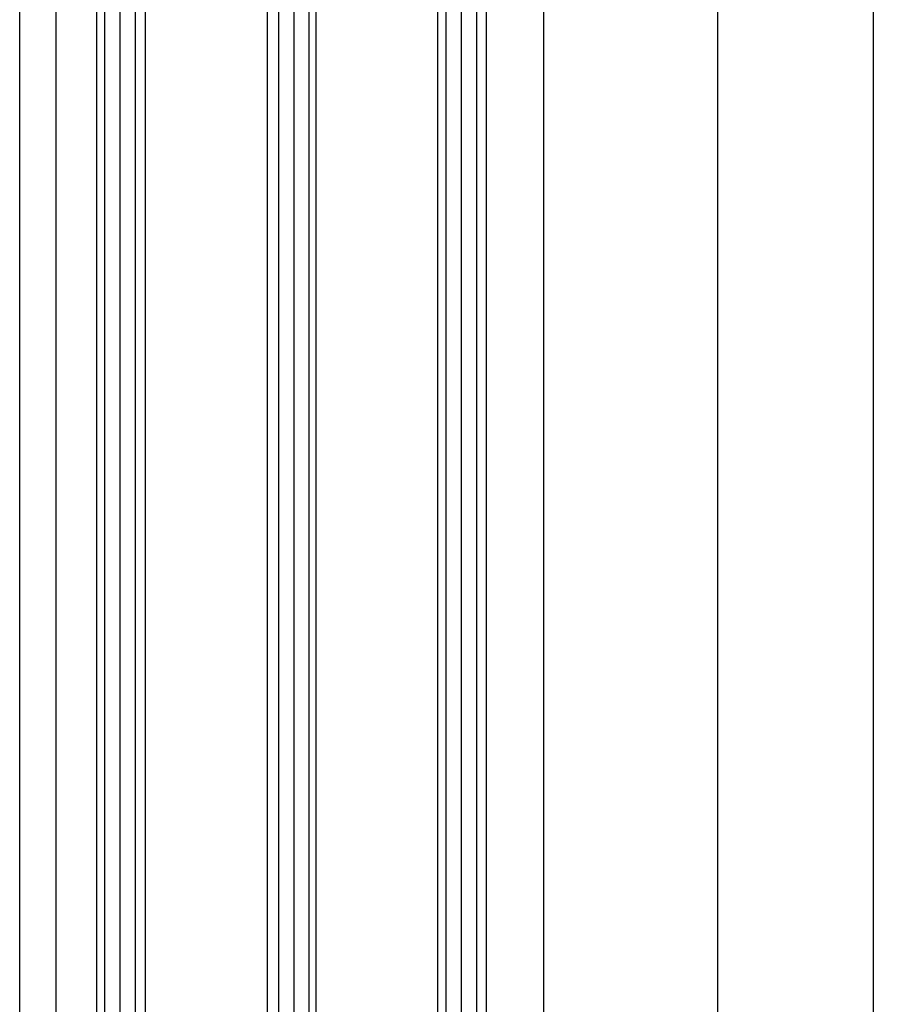
# Model space of a CAD drawing. Units: millimetres. Extents: x -3573 to 5224, y -3016 to 2551.
# Drawn here: x 4960 to 5031, y 116 to 197 of the extents above; entities that cross this region are included whole.
import ezdxf

# ---------------------------------------------------------------- set-up
doc = ezdxf.new("R2010")
doc.units = ezdxf.units.MM
for name, color, linetype in [('dimension-Bemassung', 5, 'Continuous'), ('hatching-Schraffur', 5, 'Continuous'), ('helpline-Hilfslinie', 2, 'Continuous'), ('outline-Körperkante', 7, 'Continuous')]:
    doc.layers.add(name, color=color, linetype=linetype)
doc.styles.add('Text_5', font='arial.ttf', dxfattribs={"height": 5})
doc.dimstyles.new('Details', dxfattribs={"dimtxt": 5, "dimasz": 6, "dimexe": 1.25, "dimexo": 0.625, "dimgap": 2, "dimtad": 1, "dimdec": 1, "dimtxsty": 'Text_5', "dimcen": 2.5, "dimadec": 0, "dimazin": 0, "dimtfac": 1, "dimtdec": 1, "dimtmove": 0, "dimatfit": 3, "dimfxl": 1, "dimarcsym": 0})
pattern_1 = [(90, (0, 0), (-1.25, 1e-16), [])]
pattern_2 = [(90, (-1831.778062, -1237.267262), (-1.25, 1e-16), [])]

# ---------------------------------------------------------------- blocks, each defined once
blk = doc.blocks.new('SR_Lauffügel_2301_EB')
at = {"layer": 'hatching-Schraffur'}
h = blk.add_hatch(dxfattribs=at)
h.set_pattern_fill('LINE', color=256, scale=10, angle=90, style=0)
h.set_pattern_definition(pattern_2)
h.paths.add_polyline_path([(-12.68961038861974, 60.00349142698897), (-16.68962243676958, 60.00349142698897), (-16.68962243678317, 1942.716930392131), (-16.68962243678317, 2093.41), (-12.61037813085122, 2093.41), (-12.68962243678317, 1942.716930392131)])
h = blk.add_hatch(dxfattribs=at)
h.set_pattern_fill('LINE', color=256, scale=10, angle=90, style=0)
h.set_pattern_definition(pattern_2)
h.paths.add_polyline_path([(-12.68961038861974, 60.00349142698897), (-16.68962243676958, 60.00349142698897), (-16.68962243678317, 1942.716930392131), (-16.68962243678317, 2093.41), (-12.61037813085122, 2093.41), (-12.68962243678317, 1942.716930392131)])
h = blk.add_hatch(dxfattribs=at)
h.set_pattern_fill('LINE', color=256, scale=10, angle=90, style=0)
h.set_pattern_definition(pattern_1)
h.paths.add_polyline_path([(1.396108593860873, 2093.41), (-2.511251910657136, 2093.41), (-2.688813392034035, 60.00349142698897), (1.310385564285503, 60.00349142698897)])
h = blk.add_hatch(dxfattribs=at)
h.set_pattern_fill('LINE', color=256, scale=10, angle=90, style=0)
h.set_pattern_definition(pattern_1)
h.paths.add_polyline_path([(1.396108593860873, 2093.41), (-2.511251910657136, 2093.41), (-2.688813392034035, 60.00349142698897), (1.310385564285503, 60.00349142698897)])
h = blk.add_hatch(dxfattribs=at)
h.set_pattern_fill('LINE', color=256, scale=10, angle=90, style=0)
h.set_pattern_definition(pattern_1)
h.paths.add_polyline_path([(11.31038015489801, 60.00349142698897), (15.31037756321592, 60.00349142698897), (15.31037756322047, 1942.716930392131), (15.31037756321683, 2093.41), (11.35262518398065, 2093.41), (11.31037756322047, 1942.716930392131)])
h = blk.add_hatch(dxfattribs=at)
h.set_pattern_fill('LINE', color=256, scale=10, angle=90, style=0)
h.set_pattern_definition(pattern_1)
h.paths.add_polyline_path([(11.31038015489801, 60.00349142698897), (15.31037756321592, 60.00349142698897), (15.31037756322047, 1942.716930392131), (15.31037756321683, 2093.41), (11.35262518398065, 2093.41), (11.31037756322047, 1942.716930392131)])
at = {"layer": 'outline-Körperkante'}
for p, q in [((-16.68962243678317, 2093.41), (-16.68962243676958, 60.00349142698897)), ((-16.68962243678317, 2093.41), (-16.68962243676958, 60.00349142698897)), ((-12.61037813085122, 2093.41), (-12.68961038861974, 60.00349142698897)), ((-12.61037813085122, 2093.41), (-12.68961038861974, 60.00349142698897)), ((-2.511251910657136, 2093.41), (-2.688813392034035, 60.00349142698897)), ((-2.511251910657136, 2093.41), (-2.688813392034035, 60.00349142698897)), ((1.396108593860873, 2093.41), (1.310385564285503, 60.00349142698897)), ((1.396108593860873, 2093.41), (1.310385564285503, 60.00349142698897)), ((11.35262518398065, 2093.41), (11.31038015489801, 60.00349142698897)), ((11.35262518398065, 2093.41), (11.31038015489801, 60.00349142698897)), ((15.31037756321683, 2093.41), (15.31037756321592, 60.00349142698897)), ((15.31037756321683, 2093.41), (15.31037756321592, 60.00349142698897)), ((-19.98962243676976, 84.74999999999898), (-19.98962270434333, 2068.66)), ((-19.98962243676976, 84.74999999999898), (-19.98962270434333, 2068.66)), ((20.01037756321682, 2068.66), (20.0103775632316, 84.74999999999856)), ((20.01037756321682, 2068.66), (20.0103775632316, 84.74999999999856))]:
    blk.add_line(p, q, dxfattribs=at)
blk = doc.blocks.new('SR_WD2301_LR32_THERM_EB_MF_Sturz')
at = {"layer": 'outline-Körperkante'}
blk.add_line((147.4925316361765, 80.00217812113623), (147.4925316361765, 2170.301521396643), dxfattribs=at)
blk.add_line((147.4925316361765, 80.00217812113623), (147.4925316361765, 2170.301521396643), dxfattribs=at)
at = {"layer": 'helpline-Hilfslinie', "color": 2}
blk.add_blockref('SR_Lauffügel_2301_EB', (170.4821543405212, 80.0001478981394), dxfattribs=at)
at = {"layer": 'outline-Körperkante'}
blk.add_blockref('SR_Lauffügel_2301_EB', (170.4821543405212, 80.0001478981394), dxfattribs=at)
blk = doc.blocks.new('*D126')
at = {"layer": 'Defpoints', "color": 0, "transparency": 16777216}
for p in [(4998.275382038016, 2071.334071507783, 25), (4998.275382038016, 37.92756293477071), (5017.266465577105, 37.92756293477071)]:
    blk.add_point(p, dxfattribs=at)
at = {"layer": 'dimension-Bemassung', "color": 0, "lineweight": -2, "transparency": 16777216}
for p, q in [((4998.900382038017, 2071.334071507783), (5018.516465577103, 2071.334071507783)), ((5017.266465577103, 2065.334071507782), (5017.266465577105, 43.92756293477071)), ((4998.900382038016, 37.92756293477071), (5018.516465577103, 37.92756293477071))]:
    blk.add_line(p, q, dxfattribs=at)
at = {"layer": 'dimension-Bemassung', "color": 0, "transparency": 16777216}
for points in [[(5016.266465577103, 2065.334071507782), (5018.266465577103, 2065.334071507782), (5017.266465577103, 2071.334071507783)], [(5016.266465577103, 43.92756293477071), (5018.266465577104, 43.92756293477071), (5017.266465577105, 37.92756293477071)]]:
    blk.add_solid(points, dxfattribs=at)
at = {"layer": 'dimension-Bemassung', "color": 0, "transparency": 16777216, "insert": (5012.207653331068, 2010.745996293521), "char_height": 5, "attachment_point": 5, "rotation": 90, "style": 'Text_5'}
blk.add_mtext('GH1', dxfattribs=at)
blk = doc.blocks.new('*D127')
at = {"layer": 'Defpoints', "color": 0, "transparency": 16777216}
for p in [(5005.658438264737, 2106.334071507783), (5002.709289683102, -22.07592849221806, 25), (5030.046858825539, -22.07592849221806)]:
    blk.add_point(p, dxfattribs=at)
at = {"layer": 'dimension-Bemassung', "color": 0, "lineweight": -2, "transparency": 16777216}
for p, q in [((5006.283438264738, 2106.334071507783), (5031.296858825538, 2106.334071507783)), ((5030.046858825539, 2100.334071507782), (5030.046858825539, -16.07592849221806)), ((5003.334289683102, -22.07592849221806), (5031.296858825538, -22.07592849221806))]:
    blk.add_line(p, q, dxfattribs=at)
at = {"layer": 'dimension-Bemassung', "color": 0, "transparency": 16777216}
for points in [[(5029.046858825537, 2100.334071507782), (5031.046858825538, 2100.334071507782), (5030.046858825539, 2106.334071507783)], [(5029.046858825539, -16.07592849221806), (5031.046858825539, -16.07592849221806), (5030.046858825539, -22.07592849221806)]]:
    blk.add_solid(points, dxfattribs=at)
at = {"layer": 'dimension-Bemassung', "color": 0, "transparency": 16777216, "insert": (5025.107888162842, 2010.746643851878), "char_height": 5, "attachment_point": 5, "rotation": 90, "style": 'Text_5'}
blk.add_mtext('FH1', dxfattribs=at)

msp = doc.modelspace()

# ---------------------------------------------------------------- block references
at = {"layer": 'outline-Körperkante'}
msp.add_blockref('SR_WD2301_LR32_THERM_EB_MF_Sturz', (4812.482850134276, -102.0760763903577, 25), dxfattribs=at)

# ---------------------------------------------------------------- dimensions: what is measured, and where the dimension line sits
at = {"layer": 'dimension-Bemassung'}
for base, p1, p2, text, picture, middle in [((5030.046858825539, -22.07592849221806), (5005.658438264735, 2106.334071507782), (5002.7092896831, -22.07592849221805, 25), 'FH1', '*D127', (5025.107888162842, 2010.746643851878)), ((5017.266465577105, 37.92756293477071), (4998.275382038015, 2071.334071507782, 25), (4998.275382038014, 37.92756293477069), 'GH1', '*D126', (5012.207653331068, 2010.745996293521))]:
    dim = msp.add_linear_dim(base=base, p1=p1, p2=p2, angle=90, text=text, dimstyle='Details', override={"dimtmove": 2}, dxfattribs=at)
    dim.commit()
    dim.dimension.update_dxf_attribs({"geometry": picture, "text_midpoint": middle, "dimtype": 160})

doc.saveas('drawing.dxf')
